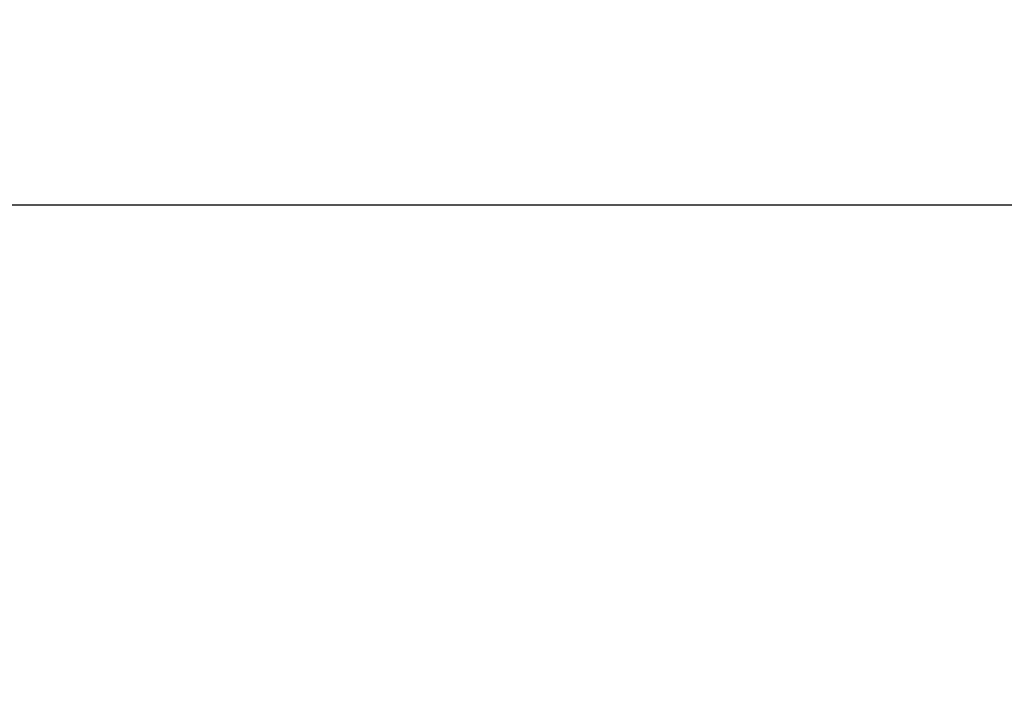
# Model space of a CAD drawing. Units: inches. Extents: x 0 to 6887, y 0 to 4912.
# Drawn here: x 1127 to 1139, y 3411 to 3420 of the extents above; entities that cross this region are included whole.
import ezdxf

# ---------------------------------------------------------------- set-up
doc = ezdxf.new("R2010")
doc.units = ezdxf.units.IN
doc.header["$MEASUREMENT"] = 0
doc.header["$PDMODE"] = 34
doc.header["$PDSIZE"] = 50
doc.layers.add('LG-DIM', color=7, linetype='Continuous')
doc.layers.add('LG-Product', color=3, linetype='Continuous')
doc.styles.add('GHS', font='Dotum.ttf')
doc.dimstyles.new('LG_DIM', dxfattribs={"dimtxt": 50, "dimasz": 40, "dimexe": 5, "dimexo": 20, "dimgap": 20, "dimtad": 1, "dimdec": 0, "dimzin": 0, "dimdsep": 46, "dimtxsty": 'GHS', "dimcen": 0.09, "dimclrd": 7, "dimclre": 7, "dimadec": 0, "dimazin": 0, "dimtfac": 1, "dimtdec": 0, "dimtofl": 0, "dimtmove": 0, "dimatfit": 0, "dimfxl": 30, "dimtolj": 1, "dimtzin": 0, "dimarcsym": 0})

# ---------------------------------------------------------------- blocks, each defined once
blk = doc.blocks.new('*D7')
at = {"layer": 'Defpoints', "color": 0, "transparency": 16777216}
for p in [(1074.905, 3732.981), (2027.492, 3732.981), (1074.905, 3403.001)]:
    blk.add_point(p, dxfattribs=at)
at = {"layer": 'LG-DIM', "color": 7, "lineweight": -2, "transparency": 16777216}
for p, q in [((1094.905, 3732.981), (2032.492, 3732.981)), ((2027.492, 3443.001), (2027.492, 3692.981)), ((1094.905, 3403.001), (2032.492, 3403.001))]:
    blk.add_line(p, q, dxfattribs=at)
at = {"layer": 'LG-DIM', "color": 7, "transparency": 16777216}
for points in [[(2020.825, 3692.981), (2034.159, 3692.981), (2027.492, 3732.981)], [(2020.825, 3443.001), (2034.159, 3443.001), (2027.492, 3403.001)]]:
    blk.add_solid(points, dxfattribs=at)
at = {"layer": 'LG-DIM', "color": 0, "transparency": 16777216, "insert": (1982.458, 3567.991), "char_height": 50, "attachment_point": 5, "rotation": 90, "style": 'GHS'}
blk.add_mtext('\\A1;330', dxfattribs=at)

msp = doc.modelspace()

# ---------------------------------------------------------------- linework, layer by layer
at = {"layer": 'LG-Product'}
msp.add_line((1516.087, 3417.296), (671.558, 3417.296), dxfattribs=at)

# ---------------------------------------------------------------- dimensions: what is measured, and where the dimension line sits
at = {"layer": 'LG-DIM'}
dim = msp.add_linear_dim(base=(2027.492, 3732.981), p1=(1074.905, 3403.001), p2=(1074.905, 3732.981), angle=90, dimstyle='LG_DIM', dxfattribs=at)
dim.commit()
dim.dimension.update_dxf_attribs({"geometry": '*D7', "text_midpoint": (1982.458, 3567.991)})

doc.saveas('drawing.dxf')
